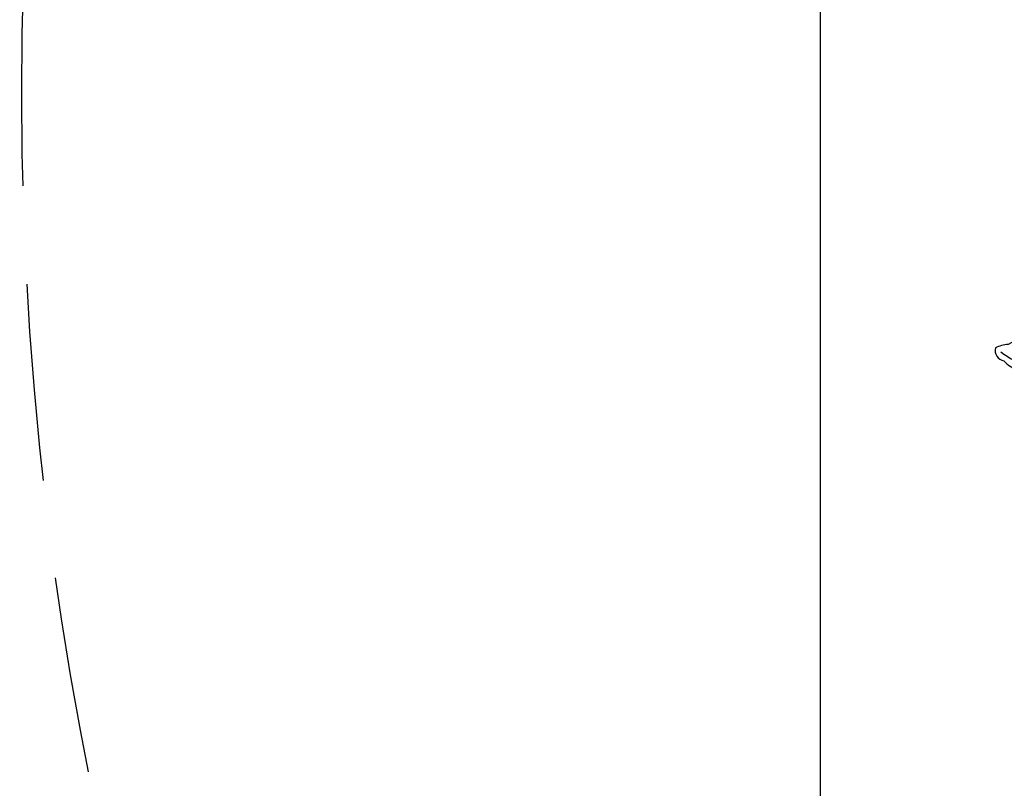
# Model space of a CAD drawing. Units: millimetres. Extents: x 714 to 2394, y 755 to 1943.
# Drawn here: x 2054 to 2085, y 1377 to 1402 of the extents above; entities that cross this region are included whole.
import ezdxf
from ezdxf.xclip import XClip

# ---------------------------------------------------------------- set-up
doc = ezdxf.new("R2010")
doc.units = ezdxf.units.MM
doc.header["$XCLIPFRAME"] = 2
doc.linetypes.add('HIDDEN', pattern=[9.524999999999999, 6.35, -3.175])
doc.layers.add('H-06.木作(細線)', color=8, linetype='Continuous')
doc.layers.add('H-08.木作(細線)', color=8, linetype='Continuous')

# ---------------------------------------------------------------- blocks, each defined once
blk = doc.blocks.new('SE-21211L-1.5')
at = {"layer": 'H-08.木作(細線)', "color": 7}
for p, q in [((-36.00757464446724, 52.54542521863186), (-32.61454383016462, 52.54542521863186)), ((-40.5, 47.65485150062887), (-40.50000000000364, 50.69055401209334))]:
    blk.add_line(p, q, dxfattribs=at)
for centre, radius, start, end in [((4.327963465369976, 15.62669217739312), 31.34915272341364, 100.5179566487514, 119.7152807071041), ((-1.43549763910778, 47.99753412808786), 1.548964971302248, 271.5120073377734, 301.5923794750425), ((0.01079276167365606, 45.79786937039171), 1.085297080836346, 44.35890221654055, 125.798516441154), ((0.2361977439686598, 45.93569131640834), 0.8298837015493304, 324.2926079806809, 48.43940546505634), ((8.272212151652639, 37.70828256692766), 10.68437950741724, 133.555475362624, 172.4894778143354), ((-6.740646801077673, 36.1137722137355), 8.087726937693088, 123.5590253370059, 157.1460589528425), ((-21.99524439976449, 40.12878521485254), 7.85056278464748, 326.2462665989942, 353.6089519062007), ((5.914680631347437, 38.91877075663069), 8.23728667567022, 178.7057993429495, 205.9261704292073), ((-6.549043320152123, 31.93443907461187), 9.707490441020383, 156.7473686910173, 206.0268093784139), ((-11.37865806356785, 28.48717760352883), 12.01521849677536, 23.08730176511041, 34.64276926586732), ((-11.03774403153875, 28.20952446657611), 11.81689357614858, 356.4152973974926, 24.97424198625179), ((-32.83485933345582, 17.82507881602942), 13.36431451756149, 83.88889897850252, 101.7709630804645), ((-31.15788855038772, 32.68265809435979), 1.589673503182139, 260.7966852555919, 298.4425921942374), ((-27.8849461427053, 16.20450447598705), 16.72039784283886, 123.7430520513748, 137.6648999068815), ((-37.78610407862652, 32.55567502121994), 2.523257307444228, 284.0715603610462, 296.1319942091616), ((-34.8468868050295, 28.30902037431224), 2.695690519513739, 105.3654974244876, 132.6931694852457), ((-163.0931360036775, -112.5960190833575), 201.3358844158915, 43.10105540936465, 44.84053012856991), ((-134.4895283440019, -115.6931072338266), 186.7437578512969, 50.43203645281704, 51.57091593460259), ((-38.15098602504077, 25.46590389749326), 2.895106551124165, 136.3264544722188, 180.3424837869304), ((-1.164146416780568, 32.39385394852434), 14.87624723666776, 198.4946315798692, 229.9539930259577), ((1.106512131369527, 25.56867698326823), 0.9046918885152679, 128.1320403993244, 178.6994797508518), ((0.801928372176917, 26.78475466435339), 0.3018661293213784, 138.5807846272385, 204.5744178873322), ((-0.09005004600112443, 26.43582779352437), 0.6566222143405496, 346.2985477918261, 19.8895683233853), ((0.6941507423871371, 26.89238338804716), 0.1501366696119656, 79.34831074213594, 142.1734154594873), ((0.2571872888911457, 27.29347905163013), 0.5293817766422033, 331.3833256466938, 19.55673569820186), ((8.750050360260502, 19.48057867261377), 7.157183517200496, 82.541133374122, 125.3978248513064), ((9.766957533629466, 28.38781214378832), 1.812739436108458, 267.223737568306, 290.7072270413867), ((12.71781388614545, 14.53782525959105), 12.37189662241632, 79.5129750305413, 100.7605054071411), ((15.57631556216438, 28.22769680516649), 1.640896004583792, 248.3021998483786, 291.6451438494638), ((18.33087562649962, 22.1137943233698), 5.067128297760571, 32.6090501728877, 115.0978917957431), ((-15.33915939150393, 30.88868498533702), 26.27619254346412, 191.948640590382, 198.9714538735718), ((-167.5523260616465, -111.8291490769006), 204.0996405827976, 38.99241585683626, 42.08847487240229), ((-94.82366300483773, 62.51848199785309), 101.94929067654, 337.4849448354413, 338.7626800838797), ((4.206362610329961, 23.66400619668275), 0.9510409320992417, 99.15217829720342, 146.8799273233992), ((4.840176080437232, 24.56499905364035), 0.7859996451670681, 107.4672318652509, 177.2332198151078), ((14.2061998909885, 27.5019689005203), 8.803728456997797, 311.3522886479718, 342.4307410960156), ((-1.926299132221175, 23.50438973129349), 1.281487505457706, 325.2041376144055, 358.8839523069889), ((-1.915043311240879, 23.55187650959851), 5.362230774094266, 316.3330645575109, 6.76626279351641), ((-42.89816789114047, 20.05673411623866), 3.547844743817277, 25.31112674563494, 40.19270456394749), ((-34.87268383037372, 22.58066136833077), 4.922361205369681, 191.8059646765638, 220.6166802746364), ((-4.009750313871336, 22.02320689825137), 1.85539033074689, 303.7382956864861, 344.7507374508059), ((0.2386907041036466, 20.21310595676186), 2.791337483545075, 113.4910774266491, 151.7289452569644), ((-7.246853835782531, 24.95292023617367), 5.268004320107743, 228.52871487069, 260.6954652915487), ((-8.206755357434304, 19.33624784043059), 0.431747191890081, 350.7899153732581, 75.49183387307946), ((-5.496097619619832, 20.04355505528656), 1.391726445395371, 240.465877351136, 345.4632410180938), ((-1.235091174869012, 16.62172397470567), 4.234468191864388, 114.3242044824765, 133.4816859680327), ((9.88623125558297, 13.1255179704749), 10.39114631123168, 139.6780310284505, 166.2827106537153), ((-78.36748750975312, 174.0771130376379), 182.0601448235217, 301.2520282344681, 302.7127032709087), ((20.20018052387968, 17.46996193586529), 2.999088109268436, 116.508437125238, 178.8025946360382), ((-38.82076949016846, 18.9487313859936), 0.4770033595291808, 0.2536779249060249, 63.66457951620028), ((-29.68819828675259, 20.91482655722939), 8.875593827811738, 192.7841706340669, 213.2414847893635), ((-6.775158159147395, 19.37842313948204), 1.01155540676497, 186.3157413386299, 265.6828822338642), ((-6.49127494349159, 18.56441931186419), 0.40929484783888, 40.94910099466737, 208.4017414540135), ((-54.55738195183585, -18.1719681716495), 60.65642614615928, 29.55659561557538, 37.74691178951912), ((22.72903721055991, 10.01996603825683), 10.72122290102899, 128.288365571608, 177.8311338140708), ((-20.89843222363925, -0.3938959407096263), 16.84486947126351, 88.65400501278404, 104.0283802327059), ((-21.23118877402521, -9.934663267355063), 26.39104392540164, 82.44653893436258, 88.41833192027708), ((-17.10457622581816, 28.71283233581198), 12.50275550368687, 266.9856188629527, 288.1581690991782), ((-59.40118723418345, -21.90292244809098), 63.48500300129287, 18.1328023086627, 37.32912609708143), ((-30.46925388602904, 24.93303143846424), 48.24199657833594, 342.3564018875896, 351.1758967605576), ((-34.5080433430594, 17.70178700351971), 3.083474156049644, 212.4016989070616, 273.3049607627979), ((-33.78447001976383, 20.55824266067066), 5.95984702740453, 264.7454243591409, 290.5615156534795), ((-23.34099243258606, -9.773806936667825), 26.12245514456827, 106.0035990802263, 108.6423615715435), ((-29.78009390387524, 33.96826475259877), 18.64761660405049, 267.4395500287209, 284.9111595029854), ((11.79962660160891, 11.66060908533836), 12.63458675745655, 161.8823148384485, 197.4945266570676), ((-15.126258935652, -6.0767340016464), 19.35492485565873, 71.40510942051942, 106.409087622752), ((-20.62466769038656, 6.321764488937333), 5.949890092267506, 101.82161838629, 144.9089607437766), ((-23.8186655405334, 21.75199538572633), 9.807469626404558, 281.6179266252134, 289.1963773077792), ((-11.47544226837999, 2.94169863541174), 9.660826248597662, 38.68352012027546, 74.87363254439848), ((-104.5763539474028, -45.6747119882566), 117.7353967631092, 28.06436761306659, 29.19173801767202), ((-1.028627703843085, 14.21145276685274), 13.58237780271442, 318.4539128738626, 343.8158951478778), ((21.88240867261993, 6.605622627277626), 7.377110337883024, 149.8479606678522, 169.7753460469771), ((-19.77004442675752, 0.9394934051160817), 10.7005848695309, 125.6185336115301, 161.8318429702838), ((-25.81698839506498, 10.02980546744948), 0.4331351831169071, 244.7259465152794, 318.39743862109), ((15.1121178782887, 12.76488608121144), 16.12592507929952, 197.6985269557129, 215.0710096421444), ((2.100276987210236, 9.247191981776268), 12.59282648145376, 308.3634707144607, 353.9278811348861), ((21.30829112759602, -8.798453995470481), 18.55253399562663, 131.0000181657796, 138.4365147647364), ((-18.45644692567657, -2.844354139073403), 13.5094885982647, 148.1927113483387, 176.7129898572042), ((35.71897821755192, 15.8220018482607), 35.98097703326989, 200.0283219829633, 206.6092945176977), ((16.12633936284328, -2.425535395086627), 10.53154689669986, 145.6937442881954, 173.5726852752692), ((5.819814939921343, 67.8055860740642), 66.38961006426976, 279.6641437010514, 285.4246974747634), ((24.66141345900178, -0.02500089458044386), 4.010961529920559, 61.83561924639225, 107.1666500194999), ((32.82063224340891, 9.27596009465924), 8.514537926905138, 222.6148387808475, 237.0261709098745), ((21.22334432447315, -13.43910556182527), 16.36116772645721, 105.0868799532069, 127.8273113253362), ((33.36712591384639, 7.080078142462298), 7.163274063886718, 223.6795116957591, 252.861221274225), ((31.67334275034591, -4.649522562387574), 4.902200640650502, 45.87722143099017, 94.88135781246103), ((6.466234126255586, -29.11795441353752), 29.38439817818589, 105.6779075089218, 115.0352803754772), ((-0.9502358834906772, -0.9836243013996864), 0.5470228773363086, 100.985391749199, 163.3373325904346), ((0.4658403475441446, 2.272368515434209), 3.115170634646514, 240.7884082594038, 270.4227185747293), ((16.5675870673258, 0.8919804751858464), 13.07244980151881, 185.2053562973132, 197.3093806922669), ((-1.867558202549844, 1.439794164507475), 7.993480724173768, 316.9508352346214, 340.3621475759268), ((13.26262389054682, -4.837174761523784), 4.792801375922396, 115.6320133823535, 191.8192880275317), ((12.9852103432022, -4.8498441869815), 5.220631103911008, 126.0082856538037, 146.0673764277595), ((37.25084257404887, -0.7724433575131116), 2.194007200576365, 189.3920122065095, 245.3467039434309), ((-30.50013068961925, -2.820790498728456), 1.627262073630357, 152.5137667998915, 292.8999673267568), ((-23.48385536297064, 20.38971283455612), 28.81777243316778, 297.7138503195408, 307.4302676247551), ((-159.5345476231487, -65.9249672513397), 172.6761914455594, 15.59514993054358, 21.67622534133421), ((-0.5953584368726297, -2.992755120823858), 4.682521895883434, 347.3680839364868, 359.9421732541218), ((2.744081916836876, 2.447299918268982), 7.357522521415643, 283.7252439116003, 323.4372595929078), ((35.54870554497393, -8.015333230199758), 5.307535919434529, 51.2405821277367, 81.47320259312147), ((-30.26963237174277, -8.30009709186561), 4.000616305102189, 44.96429397935972, 84.22274428173179), ((4.368943249221047, -4.254897356862784), 0.4613334655756373, 148.9228788157531, 285.1836904560249), ((-104.5763539474028, -45.6747119882566), 117.7353967631092, 17.88595531616982, 20.56879323184376), ((38.81616554510765, -5.658336223983497), 1.782580739390569, 356.4279434286724, 88.22124225985014), ((-19.77939508109193, 9.496401954907924), 16.81524844367081, 242.9018708455833, 263.7853542116428), ((-21.44925365237941, 6.534913494877401), 15.10145028367367, 299.8421423922856, 309.2115414174041), ((-10.75316648373337, -15.07005522764666), 9.97055202027927, 86.14008246078279, 96.61841968910699), ((4.973995131524134, -5.916307520579721), 3.598761506328999, 325.627188459919, 1.551600840174911), ((37.42254392691757, -1.459764146733505), 5.351561988461887, 282.923756544476, 306.3603881428133), ((5.169594717397558, -27.05583681067219), 33.19175038240976, 143.3762698676243, 157.9045505012251), ((-19.58683585195467, 0.02316584549407708), 7.517679598954719, 254.4695017028305, 272.7753705274212), ((-20.09020353280721, 0.7773891732504126), 8.308484614654635, 275.9923982893081, 288.8913224392903), ((-16.76810743568421, -11.03009298882534), 3.996826758552484, 80.99354767354222, 99.09845152426034), ((-15.84462923407045, -3.39051038659818), 3.704024046333134, 265.3886179039415, 301.0419913490425), ((12.13410804245723, -10.07493434038042), 4.698682155518632, 153.0862202612979, 198.896625144522), ((32.88015636532145, 0.1734879034629557), 8.93597557221017, 279.5475559304417, 309.9611141479928), ((5.219929649549158, 62.15847177774413), 76.01634062327966, 287.5710723050062, 290.9241723104079), ((34.6781552884604, -21.44436798412062), 12.80955296577875, 91.41278545653995, 100.3908187438919), ((33.41279350283367, -26.05516886302212), 16.59447387736569, 108.4231706455965, 118.7056044418273), ((12.02844891136556, -11.2194877754373), 4.356143936436418, 184.9670822152277, 214.1242387543667), ((11.75674214197716, -0.6668918139766902), 17.45436233097178, 296.7216194850132, 321.6354309289271), ((-23.86716611670636, -15.65716934524244), 2.03213769812723, 147.681507962106, 243.5437691307542), ((-17.91465516008975, -8.460840138941421), 8.682154148600272, 269.3366689894673, 314.8333816824868), ((-8.166252056489611, -20.31749920450966), 6.755837583393149, 70.42637646777006, 122.4714777146551), ((8.476127374593489, 31.21729169503669), 47.40283069627849, 252.3418318564012, 260.846823125439), ((7.136426248322095, -15.74139422635199), 2.443826746358888, 4.531083650618325, 58.25191637514446), ((-68.2912749025163, -37.14768942855153), 80.5724824167081, 13.89531340837041, 16.65960798557608), ((-0.4895945045318513, -22.95067583040509), 7.505285465228035, 42.29556879552378, 79.05390743922976), ((12.56901658643255, -15.28900652666198), 3.007602291928363, 184.9463764862025, 214.76234112466), ((28.5783153744087, -45.34134065285616), 30.43692436730354, 107.1461517872673, 110.1750276351501), ((-25.21659538889435, -18.0612485754973), 0.7342690997787771, 313.8490902287771, 52.78579672528393), ((-17.38337916035744, -21.10192030996404), 4.009596094635684, 99.06584493092524, 165.2840343353742), ((-3.938868379544147, -26.49466696567106), 12.44522461322292, 24.14732483183328, 43.67788204103113), ((20.81598220250089, -19.77924089682347), 11.07129665952124, 165.4821067328396, 186.4212986723738), ((23.3198032774053, -23.52990971978579), 8.550788023648863, 127.7831585605485, 157.6635205205102), ((-13.96530345804422, -23.87615954591456), 11.97243092515157, 153.802762564774, 171.8691816493157), ((-103.1709012916144, -39.15794837849535), 111.6984119490063, 1.576338181466231, 10.13478969932179), ((-10.96962879380226, -24.97924952847097), 11.39698038790413, 154.5593031314856, 192.8716160859909), ((-2.400063648488867, -33.06381497091206), 13.41913476656903, 92.25339140317709, 140.0892001451088), ((-3.866600725366879, -25.45630378105852), 5.876735189908898, 45.6691379865669, 80.80660508459741), ((5.643934115400043, -23.25649771392636), 2.04714915842575, 41.0309842074755, 115.1076784947444), ((7.673076982853672, -21.56507024690654), 2.20999173957187, 326.2609047038272, 14.34731100950096), ((14.04837228297765, -20.27846066275379), 1.362227386030486, 290.1602075094419, 359.9258254243147), ((-24.03577735733779, -22.4984522998202), 1.809343894219431, 169.954689882414, 240.7109074569195), ((2.648558134165796, -17.07384164707764), 4.823139737586603, 240.0422067648136, 296.1640419049586), ((13.27768051201929, -24.18249662220478), 4.015098754340839, 159.7457968571068, 189.2716446132913), ((9.062058475403319, -20.24542212881352), 4.94514290999315, 303.4256879725077, 329.0712519166007), ((3.691639749897149, -12.08609855935356), 14.38434265423055, 311.9324666374678, 318.8195078701514), ((-24.97015684376311, -24.51089718603907), 0.437182533462665, 330.7631462003399, 83.53584186378534), ((-6.434916144939052, -29.88956552869058), 8.289074052018696, 139.0250164329896, 179.9379229760682), ((15.03166961601164, -33.64057627089642), 9.819786508621842, 109.299837821035, 118.8974167210449), ((-12.15828087498448, -25.23558726048941), 12.44089246160301, 177.6452163380725, 207.7049560196195), ((9.936375568195217, -24.32083951303503), 0.8029237089435217, 219.2995276646527, 295.8391973632436), ((-68.2912749025163, -37.14768942855153), 80.5724824167081, 359.6176762663389, 8.987478791424396), ((-23.23583001329462, -28.38277306988311), 1.443277345922577, 347.9251582980663, 36.80460857526901), ((-19.83413136504896, -29.34757878228265), 2.097838723562319, 161.5796517980722, 261.5749227489768), ((-2.414539959634567, -27.43676198913454), 12.54968983832951, 191.2290521736805, 201.3135181873249), ((-21.93964592107295, -30.83396496135538), 1.247113495343993, 188.5599225623872, 256.738700968924), ((-20.65928096000061, -27.81707462209306), 4.511427279310754, 249.682824958921, 280.586033105), ((-19.39269591209086, -40.46981640406739), 9.077973572755468, 75.70395099679905, 94.73145436180384), ((-19.01495781416088, -37.78772467147064), 5.595752215263777, 58.85184343059485, 98.38009269501917), ((-18.00254395477896, -34.50457886995719), 2.956871525373619, 24.96059412067772, 73.26350472242652), ((-15.21010097032195, -32.48739062133245), 1.207707191643807, 280.5547572523501, 23.8941570985017), ((-14.60809710232206, -31.75192294688168), 1.960083453681257, 219.500300579313, 258.7980212268441), ((-525.0770562443395, -35.48131983255735), 533.5626376389357, 358.1905159778062, 359.9351471719793), ((-237.4458777684958, -46.23139329371043), 249.8714797748818, 358.5904573088289, 1.960003054820131), ((8.456871605168999, -52.31036383030005), 0.2380991003995214, 171.8485777411487, 265.2522742842321), ((8.503837420601485, 660.5022016453968), 713.0498507248616, 269.9946426203878, 270.2915520850937), ((12.17285283443562, -52.36556305335398), 0.1775689428963574, 256.7676385935054, 1.169081953068828)]:
    blk.add_arc(centre, radius, start, end, dxfattribs=at)
at = {"layer": 'H-08.木作(細線)', "color": 8}
for centre, radius, start, end in [((1.708245791694935, 40.46978468539601), 6.118447400930449, 110.9935852629071, 153.3947012600948), ((0.2139825800950348, 45.35832631863741), 1.079560177463, 38.3198295626092, 130.2655081675396), ((-2.563760458800971, 41.24975364922284), 6.77783364823683, 164.3184642938163, 202.4053881131689), ((-17.78566843626686, 52.66041518362181), 16.91054210481748, 318.0684660292693, 326.0233777767509), ((-24.07198857676485, 51.67702197056497), 21.50339504508251, 321.0842645648175, 331.3288315640777), ((-12.0165986248503, 38.36798660193745), 3.200597488422589, 344.2547585595972, 5.348634951394125), ((-1.281390334410389, 31.49296028918616), 7.37873468723852, 105.4748378215897, 180.6884531339126), ((-5.270736155991472, 36.06513313829782), 2.951594308372361, 134.535170492045, 161.6655620319448), ((-8.184759729661891, 37.21388156983448), 0.8037819428185946, 159.187746763292, 255.8761997414361), ((2.145756418187375, 32.85930795888999), 11.02293276624355, 157.9718299072692, 176.087957949399), ((-8.469251706617797, 35.25594877461845), 4.97928040149082, 176.9867364438495, 244.651971215088), ((38.44781805049206, 36.61210247103736), 47.39440166995213, 183.6300845672316, 188.9869656815303), ((-9.576516695658938, 30.54701533843036), 6.20839134275951, 332.4895651249413, 16.26160563428881), ((-36.83686287494857, 24.51044290435675), 5.566213765568755, 349.5797459521406, 75.89416335772584), ((-33.97190926554686, 20.66606866416259), 12.03765105669968, 8.698335643181295, 51.93762077762415), ((-11.44792666921057, 27.63250646614324), 3.236340623060643, 6.857718175951497, 74.82872724753149), ((63.45542045455295, 36.45614317181025), 72.18493940343784, 185.7623174936753, 191.4399473554953), ((-37.1122829573178, 19.71551861013722), 6.410214586113185, 58.40839260465322, 109.2855245828713), ((-6.990706352957204, 28.63934452036483), 3.074323900396194, 281.2457187482786, 341.8033457363381), ((-35.45618571031446, 22.04005701083224), 3.567819640167208, 38.07540820804557, 61.50824684323924), ((-6.268379036500846, 24.09871092106187), 1.373114176081432, 125.5203931452938, 170.9958055800595), ((-6.033894330004841, 24.27006426797743), 1.400325504761337, 104.7813495138317, 137.4894472648418), ((1.450264843555487, 21.61682066839421), 3.962579384365057, 341.5459382737706, 48.90141526078218), ((20.10630827696514, 13.07282035102253), 12.03274660754386, 78.04282670519002, 125.5802316870263), ((-42.39914360158218, 30.35246822165936), 11.70640487900788, 295.1344291598489, 327.6769973679818), ((-30.93464050270632, 25.73945198034198), 2.276314923494434, 221.1913989042322, 283.8676906954223), ((-22.75870643396411, 11.542785932892), 12.34022603329893, 102.1786211210247, 139.5318821240687), ((-27.6651625294362, 9.61672484294104), 14.17690163116142, 80.65036289987351, 101.0774495608759), ((-24.92106806024458, 18.95999043835764), 4.666180613308004, 61.26247399380448, 95.4222875982461), ((-21.67607979495733, 24.00605866641854), 1.383577870366509, 223.6269951086554, 274.53191786472), ((17.50426981770943, 14.19300724059576), 9.718691581339812, 116.9135546197813, 155.2880137889439), ((-10.44624440270491, -3.281041508394992), 28.26912475888369, 113.6250635701849, 120.6971260163199), ((-20.55574478119161, 19.04173132566939), 3.724904120294207, 87.83350901990158, 105.7487651764145), ((-20.81764646603915, 15.43191443994147), 7.343109747439788, 55.72705123949057, 86.85616958219258), ((-13.20670576517659, 27.35737190493819), 6.811007128997995, 239.3150641302838, 260.2508678924652), ((-9.836804371752805, 21.17299153321801), 2.71875294647761, 344.4781648323328, 20.81101337757025), ((15.85953023953698, 17.35869982933218), 4.858996470127877, 66.12741776681398, 130.5767547777717), ((-13.46035177888189, 0.4982713041827083), 23.490018265115, 119.0811528470605, 134.1232833734875), ((-18.85110601102133, 6.30520687886019), 15.02635729808581, 63.88183571885234, 72.60971986360197), ((-13.2568573103672, 17.1721292915463), 2.816525540079396, 45.50547557230787, 68.75226749380833), ((-4.389928140783013, 19.87372915130982), 2.884504158170806, 168.568276999067, 211.4264602871439), ((14.46394156412498, 17.3298094912243), 9.739076817517576, 161.8568054001493, 212.5583578374745), ((6.640865956531343, 28.29803235991858), 9.44692623657862, 285.54521888316, 309.8867538726469), ((-10.99216983214501, 17.82121358261793), 0.6146363497356139, 136.5493163905854, 210.7736919846515), ((-12.18169962855245, 18.84873799543129), 0.9583000597186241, 320.8657913317795, 20.29997443392906), ((-17.50373717862021, 13.1100996215755), 8.692346860025557, 37.39147562746296, 44.3021967624404), ((26.76430961032383, 8.128274886177678), 20.73092896823569, 150.7559285997148, 165.8619880728513), ((-33.77368965844289, 21.10493007503828), 5.449659257698071, 306.7982320632251, 316.5984016724693), ((-17.21526803531378, 28.98967754295154), 12.80086246453961, 288.2498349864556, 292.8014737457799), ((-11.64428118743308, 15.26275287291355), 2.020726006239356, 92.58931122213376, 107.5745057983173), ((-11.40991630454664, 15.95163342313026), 1.369077011134539, 33.01634747529499, 103.7605203411022), ((12.77476741381906, 12.51508718213154), 10.90629709703993, 165.1512437361151, 218.0122127689515), ((29.90352252580851, 4.015297682883102), 24.9882292237646, 158.4544900237425, 180.8204008911972), ((-19.27286566900511, 2.7806244372332), 9.262038792387784, 16.73694166580092, 73.84282396749927), ((9.790912591528468, 1.91020197438047), 8.997672692060577, 79.10421085363944, 117.6667088517366), ((-28.47512591109626, -1.038922308638575), 7.575710610254883, 29.61648589255733, 79.81070947780691), ((-15.49553325755187, 20.20559972319461), 15.75012191354287, 273.5725652273181, 285.1503870774241), ((-9.418790715866635, 1.464546960880398), 4.045132998189988, 67.79955699086887, 118.9882470438827), ((-2.235664623021876, 13.71325526808505), 10.21195798950206, 236.376624878493, 256.1282966123553), ((-8.511889508143213, -1.036831932666246), 14.4172414730422, 21.34877260347333, 28.30205921195222), ((-12.10593098962636, -21.92313108348026), 26.51878576441492, 95.21020709110233, 133.91806921204), ((-4.845471993208776, -8.783407172646548), 16.36249647218356, 125.7679644917287, 167.071152033162), ((1.822513716000685, -6.531936836327077), 13.6206801703345, 126.8604391636114, 169.7748324110833), ((-17.83524099158603, -47.18518847192172), 52.65317299187493, 71.19079886783618, 75.5359957307333), ((35.70893381064161, 2.213991639640881), 30.82489725644757, 177.3158765814567, 180.77640602253), ((2.709251506774308, 1.570642660204612), 2.18927598847135, 318.8362992927691, 5.916240000701426), ((5.091983693502698, 12.33181173726916), 22.94175287311224, 316.7111823510141, 335.9056120530447), ((8.006679377631372, -1.760973977608955), 4.109935940523712, 152.6123119835308, 197.5091431490756), ((-10.74840456384482, -15.01249394784099), 10.96623724643942, 16.41964095444481, 78.51596458985095), ((23.01919803609417, -13.92459141420113), 10.5971499569253, 80.70718124008387, 159.1406169945022), ((27.68690315086496, 4.20021628797258), 8.21702972969998, 248.9121709364379, 283.2835802480857), ((32.60915286437012, -17.74128013182053), 14.27061299447485, 60.63903901330799, 102.2759278592437), ((28.58427210800801, -10.73152011408092), 7.247938314592764, 23.77317783241109, 76.92649752890195), ((19.61591834219507, -19.31603038982576), 11.23543375254941, 57.19743433828394, 125.3426353589467), ((14.02980962264337, -14.04141544197773), 3.475569404998419, 126.1274250573248, 185.4278855826036), ((8.452910063697345, -6.396599956635328), 5.987253476170235, 306.1011233119972, 321.1635395687295), ((-17.44898821585593, -32.30783656244603), 20.29585531234866, 70.09870886847398, 101.7093275857903), ((-1.057323553341121, -40.40318506691983), 28.78596988345046, 93.96536994884859, 126.0932425650044), ((9.379110393052542, -25.82586020768213), 18.8245710643093, 131.3114945500065, 141.5504472262567), ((-2.642426447058824, -24.28793020679586), 12.60832620437064, 50.9149788701297, 91.84324385585123), ((3.443606883443863, -14.45312410032057), 7.126700327927387, 339.0279225643555, 0.6668566883124601), ((12.36827217922473, -20.9596384983015), 6.416448712976049, 80.95105328009811, 103.1661699012992), ((13.54296716978934, -21.32373180604918), 6.702729300147922, 51.35818796891064, 91.41509535077378), ((11.21855715511992, -15.31192540669872), 0.6762410676596607, 117.4565013417017, 185.4613605168475)]:
    blk.add_arc(centre, radius, start, end, dxfattribs=at)
at = {"layer": 'H-08.木作(細線)', "color": 7}
blk.add_open_spline([(-40.50000000000364, 50.69055401209334), (-39.93294937994142, 51.26498757538502), (-38.54699003041605, 52.06027098734921), (-37.31982825378873, 51.99913783881857), (-36.00757464446724, 52.54542521863186)], degree=3, knots=[0.2938626650778128, 0.2938626650778128, 0.2938626650778128, 0.2938626650778128, 1, 2, 2, 2, 2], dxfattribs=at)
for points in [[(-32.6145438301719, 52.54542521863186), (-32.13340197801517, 52.31036842250614), (-31.36397101997864, 51.42727849406219), (-29.75600783219488, 52.54542521863186), (-27.36458653123555, 50.99914436099789), (-23.81103462224928, 50.33378870394881), (-23.40413300982982, 48.81521121272453), (-21.17930610394251, 47.53070679970915), (-20.24854239698834, 45.56586145702022), (-19.12157623142411, 43.49745313354651), (-18.08636526120608, 41.70441513657715), (-18.08636526120608, 39.78060019200711), (-18.08636526120608, 37.76551068749905), (-17.54509814606718, 35.74547431332758), (-17.69591908395159, 31.65238774327372), (-18.41978357292828, 30.59785436395032)], [(-30.40076089626018, 31.2848671364336), (-32.00856068048961, 31.94550439301747), (-32.42483296915452, 33.00645694190098), (-33.26165557689819, 34.02358248575547), (-35.43827956482346, 34.84038823879018), (-36.75918839512087, 37.56935847561181), (-38.37493127565904, 38.71464979827579), (-38.43553614511984, 40.9525204617712), (-39.39065757079152, 42.50539193827353), (-39.39065757079152, 45.2816576700061), (-40.5, 47.65485150062887)], [(-20.33147523031585, 29.37315562284857), (-23.44580396537276, 29.37315562284857), (-26.55046824559031, 30.14379287149131), (-28.42488192913515, 30.64604050427806), (-30.08022258284836, 31.08958769563833), (-30.40076205669902, 31.28486650786726)], [(-13.20820158290735, 16.83271618204526), (-11.53869672242581, 16.81509729232494), (-8.965355332777108, 13.73338743810382), (-8.05339375177573, 12.41806244663894), (-7.769044128948735, 11.86325548596142)]]:
    blk.add_open_spline(points, degree=3, dxfattribs=at)
at = {"layer": 'H-08.木作(細線)', "color": 8}
for points, degree in [([(-25.04977002631131, 35.81437314530922), (-26.52586106406306, 38.37103781929181), (-32.26138539206659, 38.37103781929181), (-33.42329385071571, 42.7073392207094), (-37.39371550081705, 48.57149086377467), (-39.80303330401875, 49.03591462671102)], 3), ([(-36.03954985804376, 49.9605827600426), (-34.35858378466583, 47.04906411515185), (-34.97567653727674, 44.74604260944761)], 2), ([(-32.21339969677138, 48.59222295835207), (-31.43901409017781, 45.70217652990323), (-32.13088101239555, 43.12009402411422), (-33.14793580391415, 41.3585034511234)], 3), ([(-37.76954037027099, 43.97988278729463), (-35.93285542368903, 42.14319784071267), (-35.17307585207527, 39.30766187691188), (-33.53997715085279, 38.36479190214595), (-30.78809018189713, 37.62742601115315)], 3), ([(-32.93440607154116, 36.42070307204995), (-30.44304608247694, 34.98231571171709), (-27.76327016029973, 34.98231571171709), (-26.34950720785491, 35.79855213288101), (-25.22687995863453, 36.09935919770942)], 3), ([(-23.57608900714331, 36.29285469502793), (-20.79586044136886, 33.51262612925348), (-19.06514037129091, 31.78190605917553), (-18.41978357292828, 30.59785436395032)], 3), ([(-25.04977002631131, 35.81437314530922), (-22.65632869224282, 33.4209318112371), (-20.87808603662779, 30.34092518352554), (-20.33147523031585, 29.37315562284857)], 3)]:
    blk.add_open_spline(points, degree=degree, dxfattribs=at)
blk.add_open_spline([(-28.07616899149798, 38.17736705414791), (-28.05378299981385, 38.1924241980123), (-28.03155748742938, 38.20756285557218), (-28.0094925402409, 38.22278307045417), (-24.97731674219904, 40.31435241848885), (-24.97731674219904, 43.94608206718112), (-25.90819568660299, 47.42016958340537)], degree=3, knots=[-0.007276935329146656, -0.007276935329146656, -0.007276935329146656, -0.007276935329146656, 0, 0, 0, 1, 1, 1, 1], dxfattribs=at)
blk = doc.blocks.new('立揚展廳展板  2400m 模板6')
at = {"layer": 'H-06.木作(細線)', "color": 6}
blk.add_lwpolyline([(23273.76607391957, 6107.39278568143), (20903.76607391957, 6107.39278568143), (20903.76607391957, 3767.39278568143), (23273.76607391957, 3767.39278568143)], dxfattribs=at)
at = {"color": 2, "rotation": 170.9004053424471}
blk.add_blockref('SE-21211L-1.5', (20995.92453278918, 5631.114970018723), dxfattribs=at)

msp = doc.modelspace()

# ---------------------------------------------------------------- linework, layer by layer
at = {"layer": 'H-06.木作(細線)', "color": 2, "linetype": 'HIDDEN', "extrusion": (0, 0, -0.9999999999999999)}
msp.add_ellipse((2102.879513593267, 1399.295623213744), major_axis=(-0.09981186552991084, 75.03015730250003), ratio=0.6553878302189431, start_param=-6.283185307179586, end_param=0, dxfattribs=at)

# ---------------------------------------------------------------- block references
at = {"layer": 'H-06.木作(細線)', "color": 7}
ref = msp.add_blockref('立揚展廳展板  2400m 模板6', (-1995.4381896942, 292.2080290143422), dxfattribs=dict(at, xscale=0.1947140883257617, yscale=0.1947140883257617, zscale=0.1947140883257617))
XClip(ref).set_block_clipping_path([(20927.69285848597, 3693.7276162594762), (22170.477371274028, 6098.219128829074)])

doc.saveas('drawing.dxf')
